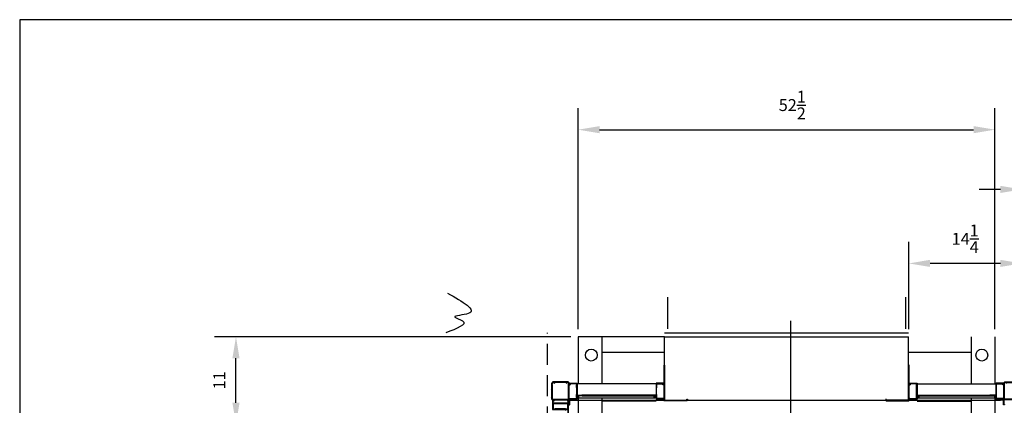
# Model space of a CAD drawing. Extents: x 0 to 200, y 0 to 126.
# Drawn here: x 0 to 124, y 78 to 126 of the extents above; entities that cross this region are included whole.
import ezdxf

# ---------------------------------------------------------------- set-up
doc = ezdxf.new("R2010")
doc.units = 0
doc.header["$LTSCALE"] = 10.5
doc.header["$MEASUREMENT"] = 0
doc.header["$PDMODE"] = 32
doc.header["$PDSIZE"] = 0.07
for name, pattern in [('CENTER', [2, 1.25, -0.25, 0.25, -0.25]), ('HIDDEN', [0.375, 0.25, -0.125]), ('PHANTOM', [2.5, 1.25, -0.25, 0.25, -0.25, 0.25, -0.25])]:
    doc.linetypes.add(name, pattern=pattern)
doc.layers.get('0').update_dxf_attribs({"linetype": 'CONTINUOUS'})
doc.layers.get('DEFPOINTS').update_dxf_attribs({"linetype": 'CONTINUOUS'})
for name, color, linetype in [('1', 7, 'CONTINUOUS'), ('AXE', 4, 'CENTER'), ('CACHEE', 3, 'HIDDEN'), ('DIM', 1, 'CONTINUOUS'), ('PHAN', 2, 'PHANTOM')]:
    doc.layers.add(name, color=color, linetype=linetype)
doc.styles.get("Standard").update_dxf_attribs({"font": 'SIMPLEX'})
doc.dimstyles.get("Standard").update_dxf_attribs({"dimtxt": 0.18, "dimasz": 0.18, "dimexe": 0.18, "dimexo": 0.0625, "dimgap": 0.09, "dimtad": 0, "dimtih": 1, "dimtoh": 1, "dimdec": 4, "dimzin": 0, "dimdsep": 46, "dimtxsty": 'Standard', "dimcen": 0.09, "dimadec": 0, "dimazin": 0, "dimtfac": 1, "dimtdec": 4, "dimtofl": 0, "dimtmove": 0, "dimatfit": 3, "dimfxl": 0, "dimtolj": 1, "dimtzin": 0, "dimarcsym": 0})

# ---------------------------------------------------------------- blocks, each defined once
blk = doc.blocks.new('BLK54')
at = {"color": 7, "linetype": 'Continuous'}
for p, q in [((-9.49, 80.25), (-9.69, 80.05)), ((-9.69, 80.05), (-9.69, 78.14)), ((-7.57, 80.25), (-9.49, 80.25)), ((-7.44, 80.12), (-7.57, 80.25)), ((-7.44, 79.97), (-7.44, 80.12)), ((-7.44, 78.07), (-7.44, 79.88)), ((-7.38, 79.96), (-7.43, 79.96)), ((-7.43, 79.9), (-7.32, 79.9)), ((-7.37, 80.02), (-7.37, 79.97)), ((-7.32, 80.03), (-7.35, 80.03)), ((-7.3, 79.91), (-7.3, 80.02)), ((-9.69, 78.12), (-9.57, 78.01)), ((-9.56, 78), (-9.41, 78)), ((-9.47, 77.91), (-9.47, 77.88)), ((-9.41, 77.93), (-9.46, 77.93)), ((-9.46, 77.86), (-9.35, 77.86)), ((-9.4, 77.99), (-9.4, 77.94)), ((-9.34, 77.88), (-9.34, 77.99)), ((-9.32, 78), (-7.51, 78)), ((-7.49, 77.99), (-7.45, 77.95)), ((-7.46, 77.43), (-7.49, 77.43)), ((-7.49, 77.37), (-7.41, 77.37)), ((-7.44, 77.93), (-7.44, 77.44)), ((-7.39, 78.01), (-7.43, 78.05)), ((-7.38, 77.4), (-7.38, 77.91)), ((-6.88, 78), (-7.37, 78)), ((-7.35, 77.94), (-6.84, 77.94)), ((-6.87, 78.05), (-6.87, 78.02)), ((-6.81, 77.97), (-6.81, 78.05))]:
    blk.add_line(p, q, dxfattribs=at)
for centre, radius, start, end in [((-7.43, 79.97), 0.015, 180, 270), ((-7.43, 79.88), 0.015, 90, 180), ((-7.38, 79.97), 0.015, 270, 0), ((-7.35, 80.02), 0.015, 90, 180), ((-7.32, 80.02), 0.015, 0, 90), ((-7.32, 79.91), 0.015, 270, 0), ((-9.68, 78.14), 0.015, 180, 225), ((-9.56, 78.02), 0.015, 225, 270), ((-9.46, 77.91), 0.015, 90, 180), ((-9.46, 77.88), 0.015, 180, 270), ((-9.41, 77.99), 0.015, 0, 90), ((-9.41, 77.94), 0.015, 270, 0), ((-9.35, 77.88), 0.015, 270, 360), ((-9.32, 77.99), 0.015, 90, 180), ((-7.49, 77.4), 0.03, 90, 270), ((-7.51, 77.97), 0.03, 45, 90), ((-7.46, 77.44), 0.015, 270, 0), ((-7.47, 77.93), 0.03, 0, 45), ((-7.41, 78.07), 0.03, 180, 225), ((-7.41, 77.4), 0.03, 270, 0), ((-7.37, 78.03), 0.03, 225, 270), ((-7.35, 77.91), 0.03, 90, 180), ((-6.88, 78.02), 0.015, 270, 0), ((-6.84, 78.05), 0.03, 0, 180), ((-6.84, 77.97), 0.03, 270, 0)]:
    blk.add_arc(centre, radius, start, end, dxfattribs=at)
blk = doc.blocks.new('BLK55')
at = {"color": 7, "linetype": 'Continuous'}
for p, q in [((-9.45, 80.17), (-9.61, 80.01)), ((-9.61, 80.01), (-9.61, 79.92)), ((-9.61, 79.92), (-9.54, 79.89)), ((-9.54, 79.86), (-9.61, 79.84)), ((-9.61, 79.84), (-9.61, 78.36)), ((-9.36, 80.17), (-9.45, 80.17)), ((-9.33, 80.1), (-9.36, 80.17)), ((-9.28, 80.17), (-9.3, 80.1)), ((-7.8, 80.17), (-9.28, 80.17)), ((-7.77, 80.1), (-7.8, 80.17)), ((-7.72, 80.17), (-7.74, 80.1)), ((-7.6, 80.17), (-7.72, 80.17)), ((-7.52, 80.09), (-7.6, 80.17)), ((-7.52, 78.1), (-7.52, 80.09)), ((-9.61, 78.36), (-9.54, 78.33)), ((-9.54, 78.3), (-9.61, 78.28)), ((-9.61, 78.28), (-9.61, 78.17)), ((-9.61, 78.16), (-9.54, 78.09)), ((-9.53, 78.08), (-7.54, 78.08))]:
    blk.add_line(p, q, dxfattribs=at)
for centre, start, end in [((-9.55, 79.88), 289.8189, 70.1811), ((-9.32, 80.11), 199.8189, 340.1811), ((-7.76, 80.11), 199.8189, 340.1811), ((-9.6, 78.17), 180, 225), ((-9.55, 78.32), 289.8189, 70.1811), ((-9.53, 78.1), 225, 270), ((-7.54, 78.1), 270, 0)]:
    blk.add_arc(centre, 0.015, start, end, dxfattribs=at)
blk = doc.blocks.new('BLK56')
at = {"color": 15, "linetype": 'Continuous'}
for points in [[(-9.69175, 79.30825, 0), (-9.61375, 79.38625, 0)], [(-8.82635, 80.17365, 0), (-8.74835, 80.25165, 0)], [(-7.82635, 80.17365, 0), (-7.74835, 80.25165, 0)], [(-7.52175, 79.47825, 0), (-7.44175, 79.55825, 0)], [(-9.69175, 78.30825, 0), (-9.61375, 78.38625, 0)], [(-7.52175, 78.47825, 0), (-7.44175, 78.55825, 0)], [(-8.99835, 78.00165, 0), (-8.91835, 78.08165, 0)], [(-7.99835, 78.00165, 0), (-7.91835, 78.08165, 0)], [(-7.44175, 77.55825, 0), (-7.38175, 77.61825, 0)], [(-7.05835, 77.94165, 0), (-6.99835, 78.00165, 0)]]:
    blk.add_polyline3d(points, dxfattribs=at)
for name in ['BLK54', 'BLK55']:
    blk.add_blockref(name, (0, 0))
blk = doc.blocks.new('BLK52')
at = {"color": 7, "linetype": 'Continuous'}
for p, q in [((-7.44, 80), (-7.44, 80.08)), ((-7.43, 80.09), (-6.46, 80.09)), ((-7.39, 79.96), (-7.43, 79.98)), ((-7.38, 80.02), (-7.38, 79.97)), ((-6.52, 80.03), (-7.36, 80.03)), ((-6.52, 79.9), (-6.5, 79.92)), ((-6.52, 79.73), (-6.52, 79.9)), ((-6.5, 79.71), (-6.52, 79.73)), ((-6.52, 79.7), (-6.5, 79.71)), ((-6.52, 79.53), (-6.52, 79.7)), ((-6.5, 79.51), (-6.52, 79.53)), ((-6.5, 79.92), (-6.5, 80.02)), ((-6.5, 78.68), (-6.5, 79.51)), ((-6.44, 80.08), (-6.44, 78.63)), ((-7.44, 78.11), (-7.44, 78.19)), ((-7.43, 78.2), (-7.39, 78.23)), ((-7.38, 78.22), (-7.38, 78.17)), ((-7.36, 78.16), (-6.58, 78.16)), ((-6.58, 78.16), (-6.5, 78.23)), ((-6.52, 78.67), (-6.5, 78.68)), ((-6.52, 78.5), (-6.52, 78.67)), ((-6.5, 78.48), (-6.52, 78.5)), ((-6.52, 78.47), (-6.5, 78.48)), ((-6.52, 78.29), (-6.52, 78.47)), ((-6.5, 78.28), (-6.52, 78.29)), ((-6.5, 78.23), (-6.5, 78.28)), ((-6.44, 78.21), (-6.47, 78.18)), ((-6.47, 78.18), (-6.44, 78.15)), ((-6.44, 78.47), (-6.44, 78.21)), ((-6.44, 78.15), (-6.44, 78.09)), ((-6.38, 78.57), (-5.66, 78.57)), ((-6.32, 78.24), (-6.38, 78.47)), ((-6.26, 78.48), (-6.26, 78.24)), ((-5.66, 78.5), (-6.24, 78.5)), ((-5.66, 78.48), (-5.66, 78.5)), ((-5.63, 78.54), (-5.63, 78.48)), ((-6.44, 78.09), (-7.43, 78.09))]:
    blk.add_line(p, q, dxfattribs=at)
for centre, radius, start, end in [((-7.43, 80.08), 0.015, 90, 180), ((-7.43, 80), 0.015, 180, 241.9275), ((-7.38, 79.97), 0.0075, 241.9275, 0), ((-7.36, 80.02), 0.015, 90, 180), ((-6.52, 80.02), 0.015, 360, 90), ((-6.46, 80.08), 0.015, 360, 90), ((-7.43, 78.19), 0.015, 118.0725, 180), ((-7.38, 78.22), 0.0075, 360, 118.0725), ((-7.36, 78.17), 0.015, 180, 270), ((-6.38, 78.63), 0.06, 180, 270), ((-6.41, 78.47), 0.03, 15.3366, 180), ((-6.29, 78.24), 0.031, 195.3366, 0), ((-6.24, 78.48), 0.015, 90, 180), ((-5.66, 78.54), 0.03, 0, 90), ((-5.65, 78.48), 0.015, 180, 0), ((-7.43, 78.11), 0.015, 180, 270)]:
    blk.add_arc(centre, radius, start, end, dxfattribs=at)
blk = doc.blocks.new('BLK53')
at = {"color": 15, "linetype": 'Continuous'}
for points in [[(-6.97, 80.03, 0), (-6.91, 80.09, 0)], [(-6.5, 79.5, 0), (-6.44, 79.56, 0)], [(-6.91, 78.09, 0), (-6.84, 78.16, 0)], [(-6.51, 78.49, 0), (-6.42, 78.58, 0)]]:
    blk.add_polyline3d(points, dxfattribs=at)
blk.add_blockref('BLK52', (0, 0))
blk = doc.blocks.new('BLK50')
at = {"color": 7, "linetype": 'Continuous'}
for p, q in [((35.43, 80), (35.43, 80.08)), ((35.48, 79.96), (35.44, 79.98)), ((35.45, 80.09), (36.42, 80.09)), ((35.5, 80.02), (35.5, 79.97)), ((36.35, 80.03), (35.51, 80.03)), ((36.35, 79.9), (36.37, 79.92)), ((36.35, 79.73), (36.35, 79.9)), ((36.37, 79.71), (36.35, 79.73)), ((36.35, 79.7), (36.37, 79.71)), ((36.35, 79.53), (36.35, 79.7)), ((36.37, 79.51), (36.35, 79.53)), ((36.37, 79.92), (36.37, 80.02)), ((36.37, 78.68), (36.37, 79.51)), ((36.43, 80.08), (36.43, 78.63)), ((35.43, 78.11), (35.43, 78.19)), ((35.44, 78.2), (35.48, 78.23)), ((35.5, 78.22), (35.5, 78.17)), ((35.51, 78.16), (36.29, 78.16)), ((36.29, 78.16), (36.37, 78.23)), ((36.35, 78.67), (36.37, 78.68)), ((36.35, 78.5), (36.35, 78.67)), ((36.37, 78.48), (36.35, 78.5)), ((36.35, 78.47), (36.37, 78.48)), ((36.35, 78.29), (36.35, 78.47)), ((36.37, 78.28), (36.35, 78.29)), ((36.37, 78.23), (36.37, 78.28)), ((36.43, 78.21), (36.4, 78.18)), ((36.4, 78.18), (36.43, 78.15)), ((36.43, 78.47), (36.43, 78.21)), ((36.43, 78.15), (36.43, 78.09)), ((36.49, 78.57), (37.21, 78.57)), ((36.55, 78.24), (36.49, 78.47)), ((36.62, 78.48), (36.62, 78.24)), ((37.21, 78.5), (36.63, 78.5)), ((37.21, 78.48), (37.21, 78.5)), ((37.24, 78.54), (37.24, 78.48)), ((36.43, 78.09), (35.45, 78.09))]:
    blk.add_line(p, q, dxfattribs=at)
for centre, radius, start, end in [((35.45, 80.08), 0.015, 90, 180), ((35.45, 80), 0.015, 180, 241.9275), ((35.49, 79.97), 0.0075, 241.9275, 0), ((35.51, 80.02), 0.015, 90, 180), ((36.35, 80.02), 0.015, 360, 90), ((36.42, 80.08), 0.015, 360, 90), ((35.45, 78.19), 0.015, 118.0725, 180), ((35.49, 78.22), 0.0075, 360, 118.0725), ((35.51, 78.17), 0.015, 180, 270), ((36.49, 78.63), 0.06, 180, 270), ((36.46, 78.47), 0.03, 15.3366, 180), ((36.58, 78.24), 0.031, 195.3366, 0), ((36.63, 78.48), 0.015, 90, 180), ((37.21, 78.54), 0.03, 0, 90), ((37.23, 78.48), 0.015, 180, 0), ((35.45, 78.11), 0.015, 180, 270)]:
    blk.add_arc(centre, radius, start, end, dxfattribs=at)
blk = doc.blocks.new('BLK51')
at = {"color": 15, "linetype": 'Continuous'}
for points in [[(36.03115, 80.03115, 0), (36.09365, 80.09365, 0)], [(36.36825, 79.36825, 0), (36.43075, 79.43075, 0)], [(36.09365, 78.09365, 0), (36.15615, 78.15615, 0)], [(36.35275, 78.35275, 0), (36.43075, 78.43075, 0)], [(36.484346, 78.484346, 0), (36.57415, 78.57415, 0)]]:
    blk.add_polyline3d(points, dxfattribs=at)
blk.add_blockref('BLK50', (0, 0))
blk = doc.blocks.new('BLK41')
at = {"color": 7, "linetype": 'Continuous'}
for p, q in [((3.81, 80.08), (3.81, 78.63)), ((4.79, 80.09), (3.82, 80.09)), ((3.87, 79.92), (3.87, 80.02)), ((3.88, 79.9), (3.87, 79.92)), ((3.87, 79.71), (3.88, 79.73)), ((3.88, 79.7), (3.87, 79.71)), ((3.87, 79.51), (3.88, 79.53)), ((3.87, 78.68), (3.87, 79.51)), ((3.88, 80.03), (4.73, 80.03)), ((3.88, 79.73), (3.88, 79.9)), ((3.88, 79.53), (3.88, 79.7)), ((4.74, 80.02), (4.74, 79.97)), ((4.75, 79.96), (4.8, 79.98)), ((4.81, 80), (4.81, 80.08)), ((3, 78.54), (3, 78.48)), ((3.75, 78.57), (3.03, 78.57)), ((3.03, 78.48), (3.03, 78.5)), ((3.03, 78.5), (3.61, 78.5)), ((3.62, 78.48), (3.62, 78.24)), ((3.68, 78.24), (3.75, 78.47)), ((3.81, 78.47), (3.81, 78.21)), ((3.81, 78.21), (3.84, 78.18)), ((3.84, 78.18), (3.81, 78.15)), ((3.81, 78.15), (3.81, 78.09)), ((3.88, 78.67), (3.87, 78.68)), ((3.87, 78.48), (3.88, 78.5)), ((3.88, 78.47), (3.87, 78.48)), ((3.87, 78.28), (3.88, 78.29)), ((3.87, 78.23), (3.87, 78.28)), ((3.94, 78.16), (3.87, 78.23)), ((3.88, 78.5), (3.88, 78.67)), ((3.88, 78.29), (3.88, 78.47)), ((4.73, 78.16), (3.94, 78.16)), ((4.74, 78.22), (4.74, 78.17)), ((4.8, 78.2), (4.75, 78.23)), ((4.81, 78.11), (4.81, 78.19)), ((3.81, 78.09), (4.79, 78.09))]:
    blk.add_line(p, q, dxfattribs=at)
for centre, radius, start, end in [((3.82, 80.08), 0.015, 90, 180), ((3.88, 80.02), 0.015, 90, 180), ((4.73, 80.02), 0.015, 0, 90), ((4.75, 79.97), 0.0075, 180, 298.0725), ((4.79, 80.08), 0.015, 0, 90), ((4.79, 80), 0.015, 298.0725, 0), ((3.03, 78.54), 0.03, 90, 180), ((3.01, 78.48), 0.015, 180, 0), ((3.61, 78.48), 0.015, 0, 90), ((3.65, 78.24), 0.031, 180, 344.6634), ((3.75, 78.63), 0.06, 270, 0), ((3.78, 78.47), 0.03, 0, 164.6634), ((4.73, 78.17), 0.015, 270, 0), ((4.75, 78.22), 0.0075, 61.9275, 180), ((4.79, 78.19), 0.015, 0, 61.9275), ((4.79, 78.11), 0.015, 270, 0)]:
    blk.add_arc(centre, radius, start, end, dxfattribs=at)
blk = doc.blocks.new('BLK42')
at = {"color": 15, "linetype": 'Continuous'}
for points in [[(3.80575, 79.80575, 0), (3.88375, 79.88375, 0)], [(4.03115, 80.03115, 0), (4.09365, 80.09365, 0)], [(3.49615, 78.49615, 0), (3.57415, 78.57415, 0)], [(3.80575, 78.80575, 0), (3.86825, 78.86825, 0)], [(4.09365, 78.09365, 0), (4.15615, 78.15615, 0)]]:
    blk.add_polyline3d(points, dxfattribs=at)
blk.add_blockref('BLK41', (0, 0))
blk = doc.blocks.new('BLK28')
at = {"color": 7, "linetype": 'Continuous'}
for p, q in [((35.37, 82.36), (35.37, 77.96)), ((35.42, 82.38), (35.38, 82.38)), ((35.42, 81.86), (35.43, 81.87)), ((35.43, 81.85), (35.42, 81.86)), ((35.43, 81.87), (35.43, 82.36)), ((35.43, 79.97), (35.43, 81.85)), ((35.43, 78.03), (35.43, 79.88)), ((35.49, 79.96), (35.45, 79.96)), ((35.45, 79.9), (35.55, 79.9)), ((35.51, 80.02), (35.51, 79.97)), ((35.55, 80.03), (35.52, 80.03)), ((35.57, 79.91), (35.57, 80.02)), ((32.48, 78.07), (32.48, 77.94)), ((32.53, 78.09), (32.5, 78.09)), ((32.54, 77.96), (32.54, 78.07)), ((32.54, 77.88), (35.4, 77.88)), ((35.35, 77.94), (32.56, 77.94)), ((35.43, 77.91), (35.43, 77.91)), ((35.99, 78), (35.46, 78)), ((35.46, 77.94), (36.04, 77.94)), ((36.01, 78.05), (36.01, 78.02)), ((36.07, 77.97), (36.07, 78.05))]:
    blk.add_line(p, q, dxfattribs=at)
for centre, radius, start, end in [((35.38, 82.36), 0.015, 90, 180), ((35.42, 82.36), 0.015, 0, 90), ((35.45, 79.97), 0.015, 180, 270), ((35.45, 79.88), 0.015, 90, 180), ((35.49, 79.97), 0.015, 270, 0), ((35.52, 80.02), 0.015, 90, 180), ((35.55, 80.02), 0.015, 0, 90), ((35.55, 79.91), 0.015, 270, 0), ((32.5, 78.07), 0.015, 90, 180), ((32.54, 77.94), 0.0625, 180, 270), ((32.53, 78.07), 0.015, 0, 90), ((32.56, 77.96), 0.015, 180, 270), ((35.35, 77.96), 0.015, 270, 0), ((35.4, 77.91), 0.03, 270, 360), ((35.46, 78.03), 0.03, 180, 270), ((35.46, 77.91), 0.03, 90, 180), ((35.99, 78.02), 0.015, 270, 0), ((36.04, 78.05), 0.03, 0, 180), ((36.04, 77.97), 0.03, 270, 0)]:
    blk.add_arc(centre, radius, start, end, dxfattribs=at)
blk = doc.blocks.new('BLK29')
at = {"color": 15, "linetype": 'Continuous'}
for points in [[(35.37, 82.37, 0), (35.38, 82.38, 0)], [(35.37, 81.37, 0), (35.43, 81.43, 0)], [(35.37, 80.37, 0), (35.43, 80.43, 0)], [(35.37, 79.37, 0), (35.43, 79.43, 0)], [(35.37, 78.37, 0), (35.43, 78.43, 0)], [(32.88, 77.88, 0), (32.94, 77.94, 0)], [(33.88, 77.88, 0), (33.94, 77.94, 0)], [(34.88, 77.88, 0), (34.94, 77.94, 0)], [(35.94, 77.94, 0), (36.06, 78.06, 0)]]:
    blk.add_polyline3d(points, dxfattribs=at)
blk.add_blockref('BLK28', (0, 0))
blk = doc.blocks.new('BLK26')
at = {"color": 7, "linetype": 'Continuous'}
for p, q in [((4.81, 81.87), (4.81, 82.36)), ((4.82, 81.86), (4.81, 81.87)), ((4.81, 81.85), (4.82, 81.86)), ((4.81, 79.97), (4.81, 81.85)), ((4.82, 82.38), (4.85, 82.38)), ((4.87, 82.36), (4.87, 77.96)), ((4.67, 79.91), (4.67, 80.02)), ((4.68, 80.03), (4.72, 80.03)), ((4.79, 79.9), (4.68, 79.9)), ((4.73, 80.02), (4.73, 79.97)), ((4.75, 79.96), (4.79, 79.96)), ((4.81, 78.03), (4.81, 79.88)), ((4.17, 77.97), (4.17, 78.05)), ((4.78, 77.94), (4.2, 77.94)), ((4.23, 78.05), (4.23, 78.02)), ((4.25, 78), (4.78, 78)), ((4.81, 77.91), (4.81, 77.91)), ((7.69, 77.88), (4.84, 77.88)), ((4.88, 77.94), (7.68, 77.94)), ((7.69, 77.96), (7.69, 78.07)), ((7.71, 78.09), (7.74, 78.09)), ((7.76, 78.07), (7.76, 77.94))]:
    blk.add_line(p, q, dxfattribs=at)
for centre, radius, start, end in [((4.82, 82.36), 0.015, 90, 180), ((4.85, 82.36), 0.015, 360, 90), ((4.68, 80.02), 0.015, 90, 180), ((4.68, 79.91), 0.015, 180, 270), ((4.72, 80.02), 0.015, 0, 90), ((4.75, 79.97), 0.015, 180, 270), ((4.79, 79.97), 0.015, 270, 0), ((4.79, 79.88), 0.015, 0, 90), ((4.2, 78.05), 0.03, 0, 180), ((4.2, 77.97), 0.03, 180, 270), ((4.25, 78.02), 0.015, 180, 270), ((4.78, 78.03), 0.03, 270, 360), ((4.78, 77.91), 0.03, 0, 90), ((4.84, 77.91), 0.03, 180, 270), ((4.88, 77.96), 0.015, 180, 270), ((7.68, 77.96), 0.015, 270, 0), ((7.71, 78.07), 0.015, 90, 180), ((7.69, 77.94), 0.0625, 270, 0), ((7.74, 78.07), 0.015, 0, 90)]:
    blk.add_arc(centre, radius, start, end, dxfattribs=at)
blk = doc.blocks.new('BLK27')
at = {"color": 15, "linetype": 'Continuous'}
for points in [[(4.80575, 81.80575, 0), (4.86825, 81.86825, 0)], [(4.80575, 80.80575, 0), (4.86825, 80.86825, 0)], [(4.80575, 79.80575, 0), (4.86825, 79.86825, 0)], [(4.80575, 78.80575, 0), (4.86825, 78.86825, 0)], [(4.87915, 77.87915, 0), (4.94165, 77.94165, 0)], [(5.87915, 77.87915, 0), (5.94165, 77.94165, 0)], [(6.87915, 77.87915, 0), (6.94165, 77.94165, 0)]]:
    blk.add_polyline3d(points, dxfattribs=at)
blk.add_blockref('BLK26', (0, 0))
blk = doc.blocks.new('BLK69')
at = {"color": 7, "linetype": 'Continuous'}
for p, q in [((-9.55, 77.99), (-9.55, 76.8)), ((-9.45, 78), (-9.53, 78)), ((-9.47, 77.58), (-9.47, 77.94)), ((-9.47, 77.94), (-9.42, 77.94)), ((-9.38, 77.57), (-9.46, 77.57)), ((-9.42, 77.95), (-9.44, 77.99)), ((-9.35, 77.59), (-9.38, 77.57)), ((-9.19, 77.59), (-9.35, 77.59)), ((-9.17, 77.57), (-9.19, 77.59)), ((-9.14, 77.59), (-9.17, 77.57)), ((-8.98, 77.59), (-9.14, 77.59)), ((-8.96, 77.57), (-8.98, 77.59)), ((-8.14, 77.57), (-8.96, 77.57)), ((-8.12, 77.59), (-8.14, 77.57)), ((-7.95, 77.59), (-8.12, 77.59)), ((-7.93, 77.57), (-7.95, 77.59)), ((-7.91, 77.59), (-7.93, 77.57)), ((-7.75, 77.59), (-7.91, 77.59)), ((-7.72, 77.57), (-7.75, 77.59)), ((-7.64, 77.57), (-7.72, 77.57)), ((-7.66, 77.99), (-7.68, 77.95)), ((-7.68, 77.94), (-7.63, 77.94)), ((-7.56, 78), (-7.65, 78)), ((-7.63, 77.94), (-7.63, 77.58)), ((-7.55, 76.36), (-7.55, 77.99)), ((-9.53, 76.79), (-7.95, 76.79)), ((-7.93, 76.77), (-7.93, 76.74)), ((-7.92, 76.73), (-7.89, 76.73)), ((-7.87, 76.74), (-7.87, 76.77)), ((-7.86, 76.79), (-7.63, 76.79)), ((-7.61, 76.77), (-7.61, 76.36)), ((-7.6, 76.35), (-7.56, 76.35))]:
    blk.add_line(p, q, dxfattribs=at)
for centre, radius, start, end in [((-9.53, 77.99), 0.015, 90, 180), ((-9.46, 77.58), 0.015, 180, 270), ((-9.45, 77.99), 0.015, 28.0725, 90), ((-9.42, 77.94), 0.0075, 270, 28.0725), ((-7.68, 77.94), 0.0075, 151.9275, 270), ((-7.65, 77.99), 0.015, 90, 151.9275), ((-7.64, 77.58), 0.015, 270, 0), ((-7.56, 77.99), 0.015, 0, 90), ((-9.53, 76.8), 0.015, 180, 270), ((-7.95, 76.77), 0.015, 360, 90), ((-7.92, 76.74), 0.015, 180, 270), ((-7.89, 76.74), 0.015, 270, 0), ((-7.86, 76.77), 0.015, 90, 180), ((-7.63, 76.77), 0.015, 0, 90), ((-7.6, 76.36), 0.015, 180, 270), ((-7.56, 76.36), 0.015, 270, 0)]:
    blk.add_arc(centre, radius, start, end, dxfattribs=at)
blk = doc.blocks.new('BLK70')
at = {"color": 7, "linetype": 'Continuous'}
for p, q in [((-9.47, 77.48), (-9.47, 76.88)), ((-7.64, 77.49), (-9.46, 77.49)), ((-7.63, 76.88), (-7.63, 77.48)), ((-9.46, 76.86), (-9.19, 76.86)), ((-9.19, 76.86), (-9.17, 76.89)), ((-9.17, 76.89), (-7.93, 76.89)), ((-7.93, 76.89), (-7.91, 76.86)), ((-7.91, 76.86), (-7.64, 76.86))]:
    blk.add_line(p, q, dxfattribs=at)
for centre, start, end in [((-9.46, 77.48), 90, 180), ((-7.64, 77.48), 0, 90), ((-9.46, 76.88), 180, 270), ((-7.64, 76.88), 270, 0)]:
    blk.add_arc(centre, 0.015, start, end, dxfattribs=at)
blk = doc.blocks.new('BLK71')
at = {"color": 15, "linetype": 'Continuous'}
for points in [[(-9.54925, 77.45075, 0), (-9.43035, 77.56965, 0)], [(-8.50835, 77.49165, 0), (-8.43035, 77.56965, 0)], [(-7.62725, 77.37275, 0), (-7.54925, 77.45075, 0)], [(-9.21335, 76.78665, 0), (-9.11335, 76.88665, 0)], [(-8.21335, 76.78665, 0), (-8.11335, 76.88665, 0)], [(-7.61125, 76.38875, 0), (-7.54925, 76.45075, 0)]]:
    blk.add_polyline3d(points, dxfattribs=at)
for name in ['BLK69', 'BLK70']:
    blk.add_blockref(name, (0, 0))
blk = doc.blocks.new('*D112')
at = {"color": 0, "linetype": 'ByBlock'}
for p, q in [((70.34, 87.25), (70.34, 115.08)), ((122.84, 87.25), (122.84, 115.08)), ((73.04, 112.38), (120.15, 112.38))]:
    blk.add_line(p, q, dxfattribs=at)
for points in [[(73.04, 112.83), (73.04, 111.93), (70.34, 112.38)], [(120.15, 112.83), (120.15, 111.93), (122.84, 112.38)]]:
    blk.add_solid(points, dxfattribs=at)
at = {"layer": 'DEFPOINTS', "color": 0, "linetype": 'ByBlock'}
for p in [(122.84, 112.38), (70.34, 86.31), (122.84, 86.31)]:
    blk.add_point(p, dxfattribs=at)
at = {"color": 0, "linetype": 'ByBlock', "insert": (97.31, 115.48), "char_height": 1.5, "attachment_point": 5}
blk.add_mtext('\\A1;52{\\H1.000000x;\\S1/2;}', dxfattribs=at)
blk = doc.blocks.new('*D126')
at = {"color": 0, "linetype": 'ByBlock'}
for p, q in [((69.4, 86.31), (24.55, 86.31)), ((27.24, 78), (27.24, 83.61)), ((68.47, 75.31), (24.55, 75.31))]:
    blk.add_line(p, q, dxfattribs=at)
for points in [[(26.79, 83.61), (27.69, 83.61), (27.24, 86.31)], [(26.79, 78), (27.69, 78), (27.24, 75.31)]]:
    blk.add_solid(points, dxfattribs=at)
at = {"layer": 'DEFPOINTS', "color": 0, "linetype": 'ByBlock'}
for p in [(27.24, 86.31), (70.34, 86.31), (69.4, 75.31)]:
    blk.add_point(p, dxfattribs=at)
at = {"color": 0, "linetype": 'ByBlock', "insert": (25.14, 80.81), "char_height": 1.5, "attachment_point": 5, "rotation": 90}
blk.add_mtext('\\A1;11', dxfattribs=at)
blk = doc.blocks.new('*D129')
at = {"color": 0, "linetype": 'ByBlock'}
for p, q in [((126.22, 105.8), (126.22, 107.55)), ((126.72, 87.25), (126.72, 107.55)), ((123.52, 104.86), (120.83, 104.86)), ((129.41, 104.86), (139.3, 104.86))]:
    blk.add_line(p, q, dxfattribs=at)
for points in [[(123.52, 105.31), (123.52, 104.41), (126.22, 104.86)], [(129.41, 105.31), (129.41, 104.41), (126.72, 104.86)]]:
    blk.add_solid(points, dxfattribs=at)
at = {"layer": 'DEFPOINTS', "color": 0, "linetype": 'ByBlock'}
for p in [(126.22, 104.86), (126.22, 104.86), (126.72, 86.31)]:
    blk.add_point(p, dxfattribs=at)
at = {"color": 0, "linetype": 'ByBlock', "insert": (137.45, 107.96), "char_height": 1.5, "attachment_point": 5}
blk.add_mtext('\\A1;{\\H1.000000x;\\S1/2;}', dxfattribs=at)
blk = doc.blocks.new('*D130')
at = {"color": 0, "linetype": 'ByBlock'}
for p, q in [((111.97, 87.25), (111.97, 98.24)), ((126.22, 81.35), (126.22, 98.24)), ((123.52, 95.54), (114.66, 95.54))]:
    blk.add_line(p, q, dxfattribs=at)
for points in [[(114.66, 95.99), (114.66, 95.1), (111.97, 95.54)], [(123.52, 95.99), (123.52, 95.1), (126.22, 95.54)]]:
    blk.add_solid(points, dxfattribs=at)
at = {"layer": 'DEFPOINTS', "color": 0, "linetype": 'ByBlock'}
for p in [(111.97, 95.54), (111.97, 86.31), (126.22, 80.41)]:
    blk.add_point(p, dxfattribs=at)
at = {"color": 0, "linetype": 'ByBlock', "insert": (119.09, 98.64), "char_height": 1.5, "attachment_point": 5}
blk.add_mtext('\\A1;14{\\H1.000000x;\\S1/4;}', dxfattribs=at)

msp = doc.modelspace()

# ---------------------------------------------------------------- linework, layer by layer
for p, q in [((70.341142, 86.30862), (70.341142, 80.38012)), ((81.216142, 86.30862), (70.341142, 86.30862)), ((73.341142, 86.30862), (73.341142, 80.38012)), ((81.216142, 86.80862), (111.966142, 86.80862)), ((81.216142, 78.30862), (81.216142, 86.30862)), ((81.216142, 86.30862), (111.966142, 86.30862)), ((119.841142, 86.30862), (119.841142, 80.38012)), ((122.841142, 86.30862), (122.841142, 80.38012)), ((81.216142, 84.30862), (73.341142, 84.30862)), ((119.841142, 84.30862), (111.966142, 84.30862)), ((80.153642, 80.38012), (69.353642, 80.38012)), ((113.028642, 80.38012), (123.151142, 80.38012)), ((79.896359, 78.58312), (70.189278, 78.580897)), ((70.341142, 78.58312), (70.341142, 75.30862)), ((79.373642, 78.94112), (70.811142, 78.94112)), ((79.896359, 78.83312), (70.826142, 78.83312)), ((73.341142, 78.58312), (73.341142, 75.30862)), ((80.153642, 78.20362), (73.341142, 78.20362)), ((79.896359, 78.58312), (79.896359, 78.83312)), ((113.028642, 78.20362), (119.841142, 78.20362)), ((113.234549, 78.83312), (113.234549, 78.58312)), ((122.929035, 78.83312), (113.234549, 78.83312)), ((122.929035, 78.58312), (113.234549, 78.58312)), ((113.808642, 78.94112), (122.371142, 78.94112)), ((119.841142, 78.58312), (119.841142, 75.30862)), ((122.841142, 78.58312), (122.841142, 75.30862)), ((122.929035, 78.83312), (122.929035, 78.58312))]:
    msp.add_line(p, q)
at = {"color": 7, "linetype": 'Continuous'}
msp.add_line((69.821142, 78.30862), (123.546142, 78.30862), dxfattribs=at)
msp.add_spline([(53.8851, 91.80862), (56.502956, 89.221935), (54.812256, 88.786019), (55.793952, 88.295617), (53.66694, 86.80862)], degree=3)
at = {"layer": '1'}
msp.add_line((111.966142, 78.30862), (111.966142, 86.30862), dxfattribs=at)
msp.add_lwpolyline([(200.057757, 126.227637), (-0.000002, 126.227637), (-0.000002, 0.000001), (200.057757, 0.000001)], close=True, dxfattribs=at)
at = {"layer": 'AXE'}
msp.add_line((97.091142, 88.312826), (97.091142, 57.065091), dxfattribs=at)
at = {"layer": 'CACHEE'}
msp.add_line((66.466142, 4.022395), (66.466142, 86.80862), dxfattribs=at)
at = {"layer": 'DIM'}
for centre in [(71.997786, 83.99931), (121.184498, 83.99931)]:
    msp.add_circle(centre, 0.75, dxfattribs=at)
at = {"layer": 'PHAN'}
for p, q in [((81.591142, 91.30862), (81.591142, 87.30862)), ((111.591142, 91.30862), (111.591142, 87.30862))]:
    msp.add_line(p, q, dxfattribs=at)

# ---------------------------------------------------------------- block references
at = {"xscale": -1}
for name, p in [('BLK29', (116.584378, 0.366931)), ('BLK27', (116.834378, 0.366931)), ('BLK56', (116.524378, 0.366931)), ('BLK51', (116.584378, 0.366931)), ('BLK42', (116.834378, 0.366931)), ('BLK53', (116.524378, 0.366931))]:
    msp.add_blockref(name, p, dxfattribs=at)
for name in ['BLK56', 'BLK53', 'BLK71']:
    msp.add_blockref(name, (76.657905, 0.366931))

# ---------------------------------------------------------------- dimensions: what is measured, and where the dimension line sits
at = {"layer": 'DIM'}
for base, p1, p2, picture, middle in [((122.841142, 112.382054), (70.341142, 86.30862), (122.841142, 86.30862), '*D112', (97.305652, 112.382054)), ((126.216142, 104.858325), (126.716142, 86.30862), (126.216142, 104.858325), '*D129', (137.452925, 104.858325))]:
    dim = msp.add_linear_dim(base=base, p1=p1, p2=p2, dimstyle='Standard', override={"dimscale": 15, "dimtxt": 0.1, "dimasz": 0.179688, "dimexe": 0.179688, "dimgap": 0.089844, "dimtad": 1, "dimtih": 0, "dimdec": 5, "dimlunit": 5, "dimcen": -0.089844, "dimtdec": 6}, dxfattribs=at)
    dim.commit()
    dim.dimension.update_dxf_attribs({"geometry": picture, "text_midpoint": middle, "dimtype": 160})
dim = msp.add_linear_dim(base=(111.966142, 95.544761), p1=(126.216142, 80.412929), p2=(111.966142, 86.30862), dimstyle='Standard', override={"dimscale": 15, "dimtxt": 0.1, "dimasz": 0.179688, "dimexe": 0.179688, "dimgap": 0.089844, "dimtad": 1, "dimtih": 0, "dimdec": 5, "dimlunit": 5, "dimcen": -0.089844, "dimtdec": 6}, dxfattribs=at)
dim.commit()
dim.dimension.update_dxf_attribs({"geometry": '*D130', "text_midpoint": (119.091142, 98.642417)})
dim = msp.add_linear_dim(base=(27.241202, 86.30862), p1=(69.403642, 75.30862), p2=(70.341142, 86.30862), angle=90, dimstyle='Standard', override={"dimscale": 15, "dimtxt": 0.1, "dimasz": 0.179688, "dimexe": 0.179688, "dimgap": 0.089844, "dimtad": 1, "dimtih": 0, "dimdec": 5, "dimlunit": 5, "dimcen": -0.089844, "dimtdec": 6}, dxfattribs=at)
dim.commit()
dim.dimension.update_dxf_attribs({"geometry": '*D126', "text_midpoint": (25.143545, 80.80862)})

doc.saveas('drawing.dxf')
